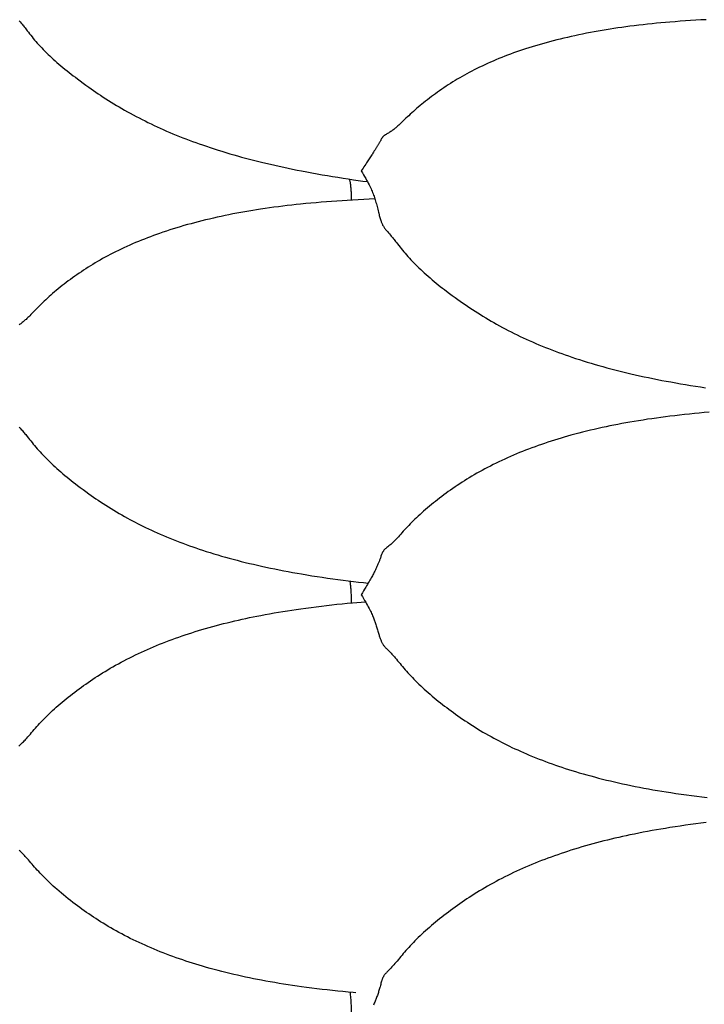
# Model space of a CAD drawing. Units: millimetres. Extents: x 2 to 471, y -243 to 201.
# Drawn here: x 49 to 66, y -130 to -104 of the extents above; entities that cross this region are included whole.
import ezdxf

# ---------------------------------------------------------------- set-up
doc = ezdxf.new("R2010")
doc.units = ezdxf.units.MM
doc.layers.add('Vector Layer 1', color=7, linetype='Continuous', lineweight=30)

msp = doc.modelspace()

# ---------------------------------------------------------------- linework, layer by layer
at = {"layer": 'Vector Layer 1', "color": 18, "lineweight": 30, "true_color": 0x000000}
for points in [[(48.642, -103.97), (48.668, -104.002), (48.695, -104.035), (48.695, -104.035), (48.715, -104.059), (48.734, -104.083), (48.753, -104.108), (48.772, -104.132), (48.792, -104.156), (48.811, -104.181), (48.83, -104.206), (48.85, -104.231), (48.85, -104.231), (48.881, -104.271), (48.912, -104.311), (48.943, -104.351), (48.975, -104.391), (49.007, -104.431), (49.007, -104.431), (49.042, -104.473), (49.077, -104.514), (49.113, -104.556), (49.149, -104.596), (49.186, -104.637), (49.186, -104.637), (49.226, -104.679), (49.266, -104.722), (49.307, -104.763), (49.349, -104.805), (49.391, -104.846), (49.391, -104.846), (49.436, -104.889), (49.482, -104.932), (49.529, -104.974), (49.576, -105.016), (49.623, -105.058), (49.623, -105.058), (49.675, -105.102), (49.727, -105.146), (49.779, -105.189), (49.832, -105.232), (49.886, -105.275), (49.939, -105.317), (49.994, -105.36), (50.048, -105.402), (50.103, -105.444), (50.158, -105.485), (50.158, -105.485), (50.231, -105.539), (50.304, -105.593), (50.377, -105.646), (50.451, -105.699), (50.451, -105.699), (50.512, -105.742), (50.574, -105.785), (50.636, -105.828), (50.698, -105.87), (50.761, -105.912), (50.761, -105.912), (50.829, -105.957), (50.897, -106.001), (50.966, -106.045), (51.035, -106.088), (51.105, -106.131), (51.175, -106.174), (51.245, -106.216), (51.316, -106.257), (51.387, -106.298), (51.459, -106.339), (51.459, -106.339), (51.534, -106.381), (51.61, -106.422), (51.687, -106.463), (51.763, -106.503), (51.84, -106.542), (51.918, -106.581), (51.995, -106.62), (52.074, -106.658), (52.152, -106.695), (52.231, -106.732), (52.311, -106.768), (52.311, -106.768), (52.394, -106.806), (52.477, -106.842), (52.561, -106.878), (52.645, -106.913), (52.729, -106.948), (52.814, -106.982), (52.898, -107.016), (52.984, -107.049), (53.069, -107.081), (53.155, -107.113), (53.241, -107.145), (53.328, -107.176), (53.415, -107.206), (53.415, -107.206), (53.515, -107.24), (53.616, -107.274), (53.718, -107.307), (53.819, -107.34), (53.921, -107.371), (54.023, -107.402), (54.125, -107.433), (54.227, -107.462), (54.33, -107.491), (54.433, -107.52), (54.536, -107.548), (54.639, -107.575), (54.743, -107.602), (54.847, -107.628), (54.951, -107.654), (54.951, -107.654), (55.067, -107.682), (55.182, -107.709), (55.298, -107.735), (55.414, -107.761), (55.53, -107.786), (55.646, -107.811), (55.762, -107.835), (55.879, -107.859), (55.995, -107.882), (55.995, -107.882), (56.13, -107.907), (56.265, -107.932), (56.399, -107.957), (56.534, -107.98), (56.669, -108.003), (56.804, -108.026), (56.94, -108.048), (57.075, -108.069), (57.211, -108.089), (57.346, -108.109), (57.346, -108.109), (57.467, -108.127), (57.588, -108.144), (57.709, -108.16)], [(66.528, -103.944), (66.393, -103.951), (66.258, -103.959), (66.123, -103.967), (65.989, -103.976), (65.854, -103.986), (65.72, -103.996), (65.585, -104.007), (65.585, -104.007), (65.469, -104.017), (65.353, -104.027), (65.237, -104.038), (65.121, -104.05), (65.005, -104.062), (64.89, -104.075), (64.774, -104.088), (64.659, -104.102), (64.544, -104.117), (64.544, -104.117), (64.44, -104.131), (64.337, -104.145), (64.233, -104.16), (64.13, -104.175), (64.027, -104.191), (63.925, -104.208), (63.822, -104.225), (63.72, -104.242), (63.618, -104.261), (63.517, -104.279), (63.415, -104.299), (63.314, -104.319), (63.213, -104.34), (63.113, -104.361), (63.012, -104.383), (63.012, -104.383), (62.918, -104.405), (62.824, -104.427), (62.731, -104.449), (62.638, -104.472), (62.546, -104.496), (62.454, -104.52), (62.362, -104.545), (62.271, -104.57), (62.18, -104.597), (62.089, -104.623), (61.999, -104.651), (61.909, -104.679), (61.909, -104.679), (61.829, -104.704), (61.75, -104.73), (61.672, -104.757), (61.593, -104.784), (61.516, -104.811), (61.438, -104.839), (61.361, -104.868), (61.285, -104.897), (61.208, -104.927), (61.133, -104.958), (61.057, -104.989), (61.057, -104.989), (60.984, -105.02), (60.911, -105.052), (60.838, -105.084), (60.766, -105.117), (60.694, -105.151), (60.694, -105.151), (60.627, -105.183), (60.56, -105.216), (60.493, -105.25), (60.427, -105.284), (60.361, -105.319), (60.361, -105.319), (60.298, -105.352), (60.236, -105.387), (60.174, -105.422), (60.112, -105.458), (60.051, -105.494), (60.051, -105.494), (59.991, -105.53), (59.933, -105.566), (59.874, -105.603), (59.816, -105.64), (59.758, -105.678), (59.758, -105.678), (59.702, -105.716), (59.646, -105.754), (59.59, -105.792), (59.535, -105.831), (59.48, -105.871), (59.48, -105.871), (59.427, -105.909), (59.375, -105.948), (59.323, -105.987), (59.272, -106.027), (59.221, -106.066), (59.221, -106.066), (59.174, -106.105), (59.127, -106.143), (59.08, -106.181), (59.034, -106.22), (58.989, -106.259), (58.989, -106.259), (58.947, -106.296), (58.906, -106.333), (58.865, -106.369), (58.825, -106.406), (58.785, -106.443), (58.785, -106.443), (58.749, -106.477), (58.713, -106.511), (58.678, -106.545), (58.643, -106.578), (58.609, -106.611), (58.609, -106.611), (58.583, -106.637), (58.556, -106.662), (58.53, -106.686), (58.504, -106.71), (58.478, -106.733), (58.452, -106.756), (58.452, -106.756), (58.433, -106.772), (58.414, -106.788), (58.395, -106.803), (58.375, -106.818), (58.375, -106.818), (58.356, -106.832), (58.336, -106.846), (58.316, -106.859), (58.296, -106.872), (58.296, -106.872), (58.276, -106.884), (58.256, -106.896), (58.236, -106.908), (58.216, -106.919), (58.216, -106.919), (58.205, -106.926), (58.194, -106.932), (58.184, -106.938), (58.174, -106.944), (58.164, -106.95), (58.155, -106.956), (58.146, -106.962), (58.146, -106.962), (58.138, -106.969), (58.13, -106.976), (58.123, -106.982), (58.117, -106.989), (58.111, -106.995), (58.105, -107.002), (58.1, -107.008), (58.096, -107.015), (58.091, -107.021), (58.087, -107.028), (58.083, -107.034), (58.079, -107.041), (58.079, -107.041), (58.071, -107.056), (58.063, -107.07), (58.055, -107.085), (58.047, -107.1), (58.039, -107.115), (58.039, -107.115), (58.033, -107.126), (58.026, -107.138), (58.019, -107.149), (58.013, -107.161), (58.005, -107.173), (57.998, -107.186), (57.99, -107.198), (57.983, -107.211), (57.974, -107.225), (57.966, -107.238), (57.957, -107.253), (57.948, -107.268), (57.938, -107.283), (57.938, -107.283), (57.929, -107.298), (57.919, -107.313), (57.91, -107.329), (57.899, -107.345), (57.889, -107.362), (57.878, -107.379), (57.867, -107.397), (57.867, -107.397), (57.852, -107.419), (57.838, -107.442), (57.823, -107.465), (57.807, -107.489), (57.791, -107.513), (57.775, -107.538), (57.775, -107.538), (57.757, -107.564), (57.74, -107.59), (57.722, -107.617), (57.704, -107.645), (57.685, -107.673), (57.666, -107.701), (57.666, -107.701), (57.643, -107.736), (57.62, -107.771), (57.596, -107.807), (57.572, -107.844), (57.549, -107.881), (57.549, -107.881), (57.578, -107.93), (57.607, -107.979), (57.636, -108.029), (57.665, -108.079), (57.665, -108.079), (57.687, -108.119), (57.709, -108.159), (57.73, -108.2), (57.751, -108.24), (57.772, -108.281), (57.772, -108.281), (57.787, -108.313), (57.803, -108.346), (57.818, -108.379), (57.832, -108.412), (57.846, -108.445), (57.859, -108.478), (57.859, -108.478), (57.871, -108.51), (57.882, -108.541), (57.893, -108.573), (57.903, -108.604), (57.912, -108.635), (57.922, -108.666), (57.922, -108.666), (57.932, -108.703), (57.942, -108.739), (57.952, -108.775), (57.961, -108.811), (57.97, -108.846), (57.978, -108.881), (57.987, -108.916), (57.995, -108.951), (58.004, -108.985), (58.012, -109.02), (58.012, -109.02), (58.019, -109.045), (58.025, -109.07), (58.032, -109.094), (58.04, -109.119), (58.047, -109.144), (58.055, -109.168), (58.064, -109.193), (58.064, -109.193), (58.07, -109.209), (58.076, -109.226), (58.083, -109.242), (58.091, -109.258), (58.098, -109.274), (58.106, -109.29), (58.115, -109.306), (58.124, -109.322), (58.134, -109.338), (58.144, -109.354), (58.155, -109.369), (58.155, -109.369), (58.169, -109.387), (58.184, -109.406), (58.199, -109.424), (58.214, -109.442), (58.23, -109.46), (58.23, -109.46), (58.256, -109.49), (58.283, -109.521), (58.309, -109.552), (58.309, -109.552), (58.329, -109.576), (58.349, -109.599), (58.368, -109.623), (58.387, -109.646), (58.406, -109.67), (58.425, -109.694), (58.445, -109.718), (58.464, -109.743), (58.464, -109.743), (58.495, -109.783), (58.527, -109.823), (58.558, -109.862), (58.59, -109.902), (58.622, -109.942), (58.622, -109.942), (58.657, -109.984), (58.692, -110.026), (58.728, -110.067), (58.764, -110.108), (58.801, -110.149), (58.801, -110.149), (58.84, -110.192), (58.881, -110.235), (58.922, -110.278), (58.963, -110.32), (59.005, -110.362), (59.005, -110.362), (59.051, -110.406), (59.097, -110.449), (59.143, -110.493), (59.19, -110.536), (59.238, -110.578), (59.238, -110.578), (59.29, -110.623), (59.342, -110.668), (59.394, -110.713), (59.447, -110.757), (59.5, -110.8), (59.554, -110.844), (59.608, -110.887), (59.663, -110.93), (59.718, -110.972), (59.773, -111.015), (59.773, -111.015), (59.845, -111.069), (59.918, -111.124), (59.992, -111.178), (60.066, -111.231), (60.066, -111.231), (60.127, -111.275), (60.189, -111.318), (60.251, -111.361), (60.313, -111.403), (60.376, -111.446), (60.376, -111.446), (60.444, -111.49), (60.512, -111.535), (60.581, -111.579), (60.65, -111.622), (60.719, -111.665), (60.789, -111.707), (60.86, -111.749), (60.93, -111.79), (61.002, -111.831), (61.074, -111.872), (61.074, -111.872), (61.149, -111.913), (61.225, -111.954), (61.301, -111.995), (61.378, -112.034), (61.455, -112.074), (61.532, -112.112), (61.61, -112.15), (61.688, -112.188), (61.767, -112.225), (61.846, -112.261), (61.926, -112.297), (61.926, -112.297), (62.009, -112.334), (62.092, -112.37), (62.176, -112.405), (62.26, -112.44), (62.344, -112.474), (62.428, -112.508), (62.513, -112.54), (62.598, -112.573), (62.684, -112.605), (62.77, -112.636), (62.856, -112.667), (62.942, -112.697), (63.029, -112.727), (63.029, -112.727), (63.13, -112.76), (63.231, -112.793), (63.332, -112.825), (63.434, -112.857), (63.535, -112.888), (63.637, -112.918), (63.739, -112.947), (63.842, -112.976), (63.945, -113.004), (64.047, -113.032), (64.151, -113.058), (64.254, -113.085), (64.358, -113.111), (64.462, -113.136), (64.566, -113.16), (64.566, -113.16), (64.681, -113.187), (64.797, -113.213), (64.913, -113.238), (65.028, -113.263), (65.144, -113.287), (65.261, -113.31), (65.377, -113.333), (65.493, -113.355), (65.61, -113.376), (65.61, -113.376), (65.739, -113.4), (65.867, -113.422), (65.996, -113.444), (66.125, -113.465), (66.254, -113.485), (66.383, -113.505), (66.513, -113.525)], [(57.905, -108.612), (57.759, -108.619), (57.612, -108.625), (57.466, -108.633), (57.32, -108.64), (57.32, -108.64), (57.184, -108.648), (57.049, -108.657), (56.914, -108.666), (56.778, -108.675), (56.643, -108.686), (56.509, -108.696), (56.374, -108.708), (56.239, -108.72), (56.105, -108.733), (55.97, -108.746), (55.97, -108.746), (55.854, -108.758), (55.738, -108.771), (55.621, -108.785), (55.506, -108.799), (55.39, -108.813), (55.274, -108.828), (55.159, -108.844), (55.044, -108.861), (54.928, -108.878), (54.928, -108.878), (54.824, -108.894), (54.721, -108.911), (54.617, -108.928), (54.514, -108.946), (54.411, -108.964), (54.308, -108.983), (54.206, -109.002), (54.104, -109.022), (54.002, -109.043), (53.9, -109.065), (53.799, -109.087), (53.698, -109.109), (53.597, -109.133), (53.496, -109.157), (53.395, -109.181), (53.395, -109.181), (53.301, -109.205), (53.208, -109.23), (53.115, -109.255), (53.022, -109.28), (52.929, -109.306), (52.837, -109.333), (52.746, -109.361), (52.654, -109.389), (52.564, -109.418), (52.473, -109.447), (52.383, -109.477), (52.293, -109.508), (52.293, -109.508), (52.214, -109.536), (52.135, -109.565), (52.056, -109.594), (51.978, -109.623), (51.9, -109.654), (51.823, -109.684), (51.746, -109.716), (51.67, -109.747), (51.594, -109.78), (51.518, -109.813), (51.443, -109.847), (51.443, -109.847), (51.369, -109.881), (51.296, -109.915), (51.224, -109.95), (51.152, -109.986), (51.08, -110.022), (51.08, -110.022), (51.012, -110.057), (50.945, -110.093), (50.879, -110.129), (50.813, -110.165), (50.747, -110.203), (50.747, -110.203), (50.684, -110.239), (50.622, -110.276), (50.56, -110.313), (50.498, -110.351), (50.437, -110.39), (50.437, -110.39), (50.377, -110.428), (50.319, -110.466), (50.26, -110.505), (50.202, -110.545), (50.144, -110.585), (50.144, -110.585), (50.087, -110.624), (50.031, -110.664), (49.975, -110.705), (49.92, -110.746), (49.865, -110.787), (49.865, -110.787), (49.812, -110.828), (49.76, -110.868), (49.708, -110.909), (49.657, -110.951), (49.606, -110.993), (49.606, -110.993), (49.559, -111.033), (49.512, -111.073), (49.465, -111.113), (49.419, -111.154), (49.374, -111.195), (49.374, -111.195), (49.332, -111.234), (49.291, -111.272), (49.25, -111.311), (49.21, -111.35), (49.17, -111.389), (49.17, -111.389), (49.134, -111.425), (49.099, -111.461), (49.063, -111.497), (49.029, -111.533), (48.995, -111.568), (48.995, -111.568), (48.968, -111.596), (48.942, -111.623), (48.916, -111.65), (48.89, -111.676), (48.864, -111.701), (48.838, -111.726), (48.838, -111.726), (48.819, -111.745), (48.8, -111.762), (48.78, -111.779), (48.761, -111.796), (48.761, -111.796), (48.741, -111.812), (48.722, -111.828), (48.702, -111.843), (48.682, -111.858), (48.682, -111.858), (48.662, -111.873), (48.642, -111.887)], [(66.609, -114.162), (66.481, -114.173), (66.353, -114.185), (66.224, -114.197), (66.096, -114.21), (65.968, -114.224), (65.84, -114.238), (65.713, -114.253), (65.585, -114.268), (65.585, -114.268), (65.469, -114.283), (65.352, -114.298), (65.236, -114.314), (65.12, -114.331), (65.004, -114.348), (64.889, -114.366), (64.773, -114.384), (64.658, -114.403), (64.543, -114.423), (64.543, -114.423), (64.439, -114.441), (64.335, -114.46), (64.232, -114.48), (64.129, -114.5), (64.026, -114.521), (63.923, -114.542), (63.821, -114.564), (63.718, -114.587), (63.617, -114.61), (63.515, -114.634), (63.413, -114.658), (63.312, -114.684), (63.211, -114.71), (63.11, -114.736), (63.01, -114.764), (63.01, -114.764), (62.923, -114.788), (62.837, -114.813), (62.751, -114.838), (62.665, -114.864), (62.579, -114.89), (62.494, -114.917), (62.41, -114.945), (62.325, -114.973), (62.241, -115.002), (62.157, -115.031), (62.074, -115.061), (61.991, -115.091), (61.908, -115.122), (61.908, -115.122), (61.828, -115.153), (61.749, -115.184), (61.671, -115.215), (61.593, -115.247), (61.515, -115.28), (61.438, -115.313), (61.361, -115.347), (61.285, -115.382), (61.209, -115.417), (61.133, -115.453), (61.058, -115.489), (61.058, -115.489), (60.984, -115.526), (60.911, -115.563), (60.838, -115.6), (60.766, -115.638), (60.695, -115.677), (60.695, -115.677), (60.627, -115.715), (60.56, -115.753), (60.493, -115.791), (60.427, -115.83), (60.361, -115.87), (60.361, -115.87), (60.299, -115.908), (60.236, -115.947), (60.174, -115.987), (60.113, -116.027), (60.051, -116.068), (60.051, -116.068), (59.992, -116.108), (59.933, -116.148), (59.875, -116.189), (59.816, -116.231), (59.758, -116.272), (59.758, -116.272), (59.702, -116.314), (59.646, -116.356), (59.59, -116.398), (59.535, -116.441), (59.48, -116.484), (59.48, -116.484), (59.427, -116.526), (59.375, -116.568), (59.323, -116.611), (59.272, -116.654), (59.221, -116.697), (59.221, -116.697), (59.173, -116.739), (59.126, -116.781), (59.08, -116.823), (59.034, -116.865), (58.988, -116.908), (58.988, -116.908), (58.947, -116.948), (58.905, -116.989), (58.865, -117.029), (58.825, -117.07), (58.785, -117.111), (58.785, -117.111), (58.749, -117.149), (58.713, -117.187), (58.678, -117.225), (58.644, -117.263), (58.609, -117.301), (58.609, -117.301), (58.577, -117.336), (58.546, -117.371), (58.515, -117.405), (58.484, -117.439), (58.453, -117.472), (58.453, -117.472), (58.433, -117.492), (58.414, -117.512), (58.395, -117.531), (58.376, -117.549), (58.376, -117.549), (58.356, -117.568), (58.336, -117.586), (58.317, -117.603), (58.297, -117.62), (58.297, -117.62), (58.27, -117.643), (58.243, -117.665), (58.216, -117.686), (58.216, -117.686), (58.206, -117.695), (58.195, -117.704), (58.185, -117.712), (58.174, -117.721), (58.165, -117.73), (58.156, -117.739), (58.147, -117.748), (58.147, -117.748), (58.139, -117.758), (58.131, -117.768), (58.124, -117.777), (58.117, -117.787), (58.111, -117.797), (58.106, -117.807), (58.101, -117.817), (58.096, -117.826), (58.092, -117.836), (58.087, -117.846), (58.083, -117.856), (58.08, -117.865), (58.08, -117.865), (58.071, -117.888), (58.063, -117.911), (58.055, -117.933), (58.047, -117.956), (58.039, -117.979), (58.039, -117.979), (58.033, -117.996), (58.026, -118.014), (58.02, -118.031), (58.013, -118.049), (58.006, -118.067), (57.998, -118.085), (57.991, -118.104), (57.983, -118.122), (57.974, -118.141), (57.966, -118.161), (57.957, -118.181), (57.948, -118.201), (57.938, -118.222), (57.938, -118.222), (57.929, -118.242), (57.92, -118.262), (57.91, -118.282), (57.9, -118.303), (57.889, -118.324), (57.878, -118.346), (57.867, -118.368), (57.867, -118.368), (57.853, -118.395), (57.838, -118.422), (57.823, -118.45), (57.807, -118.478), (57.791, -118.506), (57.775, -118.535), (57.775, -118.535), (57.754, -118.571), (57.733, -118.608), (57.711, -118.644), (57.689, -118.681), (57.666, -118.719), (57.666, -118.719), (57.637, -118.767), (57.608, -118.815), (57.578, -118.864), (57.549, -118.913), (57.549, -118.913), (57.578, -118.963), (57.607, -119.013), (57.636, -119.063), (57.665, -119.112), (57.665, -119.112), (57.687, -119.152), (57.709, -119.191), (57.73, -119.23), (57.751, -119.269), (57.772, -119.308), (57.772, -119.308), (57.788, -119.339), (57.803, -119.37), (57.818, -119.401), (57.832, -119.432), (57.846, -119.462), (57.859, -119.493), (57.859, -119.493), (57.869, -119.518), (57.879, -119.543), (57.888, -119.567), (57.897, -119.591), (57.906, -119.615), (57.914, -119.639), (57.922, -119.662), (57.922, -119.662), (57.931, -119.691), (57.94, -119.72), (57.949, -119.749), (57.957, -119.777), (57.966, -119.805), (57.973, -119.832), (57.981, -119.859), (57.989, -119.886), (57.997, -119.913), (58.005, -119.939), (58.012, -119.966), (58.012, -119.966), (58.019, -119.987), (58.025, -120.008), (58.032, -120.029), (58.04, -120.05), (58.047, -120.07), (58.055, -120.091), (58.064, -120.112), (58.064, -120.112), (58.071, -120.127), (58.078, -120.142), (58.085, -120.157), (58.094, -120.173), (58.102, -120.188), (58.112, -120.203), (58.122, -120.218), (58.132, -120.233), (58.143, -120.247), (58.155, -120.262), (58.155, -120.262), (58.169, -120.277), (58.184, -120.293), (58.199, -120.309), (58.214, -120.324), (58.23, -120.34), (58.23, -120.34), (58.256, -120.366), (58.283, -120.393), (58.309, -120.421), (58.309, -120.421), (58.327, -120.439), (58.344, -120.458), (58.361, -120.477), (58.378, -120.495), (58.395, -120.515), (58.412, -120.534), (58.429, -120.553), (58.446, -120.574), (58.464, -120.594), (58.464, -120.594), (58.495, -120.632), (58.526, -120.669), (58.558, -120.707), (58.59, -120.745), (58.622, -120.784), (58.622, -120.784), (58.657, -120.824), (58.692, -120.865), (58.727, -120.906), (58.763, -120.946), (58.8, -120.986), (58.8, -120.986), (58.84, -121.029), (58.88, -121.072), (58.922, -121.114), (58.963, -121.156), (59.005, -121.198), (59.005, -121.198), (59.051, -121.242), (59.097, -121.286), (59.144, -121.33), (59.191, -121.373), (59.238, -121.416), (59.238, -121.416), (59.29, -121.461), (59.342, -121.506), (59.395, -121.551), (59.448, -121.595), (59.501, -121.639), (59.555, -121.683), (59.609, -121.726), (59.664, -121.769), (59.719, -121.811), (59.774, -121.853), (59.774, -121.853), (59.832, -121.897), (59.89, -121.94), (59.948, -121.983), (60.007, -122.025), (60.066, -122.067), (60.066, -122.067), (60.128, -122.11), (60.189, -122.152), (60.251, -122.194), (60.313, -122.235), (60.376, -122.276), (60.376, -122.276), (60.444, -122.32), (60.512, -122.363), (60.58, -122.405), (60.649, -122.447), (60.719, -122.488), (60.788, -122.528), (60.859, -122.568), (60.929, -122.608), (61, -122.647), (61.072, -122.685), (61.072, -122.685), (61.138, -122.72), (61.205, -122.755), (61.272, -122.788), (61.339, -122.822), (61.406, -122.855), (61.474, -122.887), (61.474, -122.887), (61.548, -122.922), (61.623, -122.956), (61.698, -122.99), (61.773, -123.023), (61.849, -123.056), (61.925, -123.088), (61.925, -123.088), (62.009, -123.123), (62.094, -123.157), (62.179, -123.191), (62.265, -123.224), (62.351, -123.256), (62.437, -123.288), (62.437, -123.288), (62.521, -123.318), (62.605, -123.348), (62.689, -123.377), (62.774, -123.406), (62.859, -123.434), (62.944, -123.461), (63.03, -123.488), (63.03, -123.488), (63.128, -123.518), (63.227, -123.548), (63.327, -123.577), (63.426, -123.605), (63.526, -123.632), (63.626, -123.659), (63.726, -123.686), (63.726, -123.686), (63.83, -123.712), (63.935, -123.738), (64.039, -123.763), (64.144, -123.788), (64.249, -123.811), (64.354, -123.835), (64.46, -123.857), (64.566, -123.879), (64.566, -123.879), (64.681, -123.903), (64.797, -123.925), (64.912, -123.947), (65.028, -123.969), (65.144, -123.989), (65.26, -124.009), (65.377, -124.029), (65.493, -124.048), (65.61, -124.066), (65.61, -124.066), (65.745, -124.086), (65.88, -124.106), (66.015, -124.125), (66.15, -124.143), (66.285, -124.161), (66.42, -124.178), (66.556, -124.194)], [(48.641, -114.553), (48.668, -114.582), (48.695, -114.611), (48.695, -114.611), (48.714, -114.634), (48.734, -114.656), (48.753, -114.678), (48.772, -114.701), (48.791, -114.724), (48.81, -114.747), (48.83, -114.771), (48.849, -114.795), (48.849, -114.795), (48.88, -114.834), (48.912, -114.873), (48.943, -114.912), (48.975, -114.951), (49.007, -114.991), (49.007, -114.991), (49.042, -115.032), (49.077, -115.074), (49.113, -115.115), (49.149, -115.156), (49.185, -115.197), (49.185, -115.197), (49.225, -115.24), (49.266, -115.283), (49.307, -115.326), (49.348, -115.368), (49.391, -115.41), (49.391, -115.41), (49.436, -115.455), (49.482, -115.499), (49.529, -115.542), (49.576, -115.586), (49.624, -115.629), (49.624, -115.629), (49.675, -115.674), (49.727, -115.719), (49.78, -115.764), (49.833, -115.809), (49.886, -115.853), (49.94, -115.897), (49.994, -115.94), (50.049, -115.983), (50.104, -116.026), (50.159, -116.068), (50.159, -116.068), (50.232, -116.123), (50.304, -116.178), (50.378, -116.231), (50.452, -116.285), (50.452, -116.285), (50.513, -116.328), (50.574, -116.371), (50.636, -116.414), (50.699, -116.456), (50.761, -116.498), (50.761, -116.498), (50.829, -116.542), (50.897, -116.586), (50.966, -116.629), (51.035, -116.672), (51.104, -116.714), (51.174, -116.756), (51.244, -116.797), (51.315, -116.838), (51.386, -116.878), (51.457, -116.918), (51.457, -116.918), (51.524, -116.954), (51.59, -116.989), (51.657, -117.024), (51.724, -117.059), (51.792, -117.093), (51.859, -117.127), (51.859, -117.127), (51.934, -117.163), (52.008, -117.198), (52.083, -117.233), (52.158, -117.268), (52.234, -117.302), (52.31, -117.335), (52.31, -117.335), (52.395, -117.372), (52.479, -117.407), (52.565, -117.443), (52.65, -117.477), (52.736, -117.511), (52.823, -117.544), (52.823, -117.544), (52.906, -117.576), (52.99, -117.607), (53.075, -117.637), (53.159, -117.667), (53.244, -117.697), (53.33, -117.725), (53.415, -117.754), (53.415, -117.754), (53.514, -117.786), (53.613, -117.817), (53.712, -117.847), (53.811, -117.877), (53.911, -117.906), (54.011, -117.935), (54.112, -117.963), (54.112, -117.963), (54.216, -117.991), (54.32, -118.018), (54.425, -118.045), (54.529, -118.071), (54.635, -118.097), (54.74, -118.122), (54.845, -118.146), (54.951, -118.17), (54.951, -118.17), (55.066, -118.195), (55.182, -118.22), (55.298, -118.243), (55.413, -118.267), (55.53, -118.289), (55.646, -118.311), (55.762, -118.332), (55.879, -118.353), (55.995, -118.373), (55.995, -118.373), (56.13, -118.396), (56.265, -118.418), (56.4, -118.439), (56.535, -118.459), (56.67, -118.479), (56.805, -118.498), (56.941, -118.516), (57.076, -118.534), (57.212, -118.551), (57.348, -118.568), (57.348, -118.568), (57.475, -118.583), (57.603, -118.597), (57.731, -118.611)], [(66.529, -124.845), (66.394, -124.862), (66.26, -124.88), (66.125, -124.898), (65.99, -124.916), (65.856, -124.936), (65.722, -124.956), (65.588, -124.977), (65.588, -124.977), (65.471, -124.996), (65.355, -125.015), (65.239, -125.035), (65.123, -125.056), (65.007, -125.077), (64.891, -125.099), (64.776, -125.121), (64.661, -125.144), (64.546, -125.168), (64.546, -125.168), (64.448, -125.189), (64.351, -125.21), (64.253, -125.232), (64.157, -125.255), (64.06, -125.277), (63.963, -125.301), (63.867, -125.325), (63.771, -125.349), (63.675, -125.374), (63.58, -125.4), (63.485, -125.426), (63.389, -125.453), (63.295, -125.481), (63.2, -125.509), (63.105, -125.538), (63.011, -125.567), (63.011, -125.567), (62.924, -125.595), (62.838, -125.623), (62.752, -125.652), (62.666, -125.682), (62.581, -125.712), (62.496, -125.742), (62.411, -125.773), (62.326, -125.805), (62.242, -125.837), (62.158, -125.87), (62.075, -125.904), (61.992, -125.938), (61.909, -125.973), (61.909, -125.973), (61.829, -126.007), (61.75, -126.042), (61.672, -126.077), (61.594, -126.113), (61.516, -126.149), (61.439, -126.186), (61.362, -126.224), (61.285, -126.262), (61.209, -126.301), (61.133, -126.34), (61.058, -126.38), (61.058, -126.38), (60.984, -126.42), (60.911, -126.461), (60.838, -126.502), (60.766, -126.543), (60.695, -126.586), (60.695, -126.586), (60.627, -126.626), (60.56, -126.667), (60.493, -126.709), (60.427, -126.751), (60.362, -126.794), (60.362, -126.794), (60.299, -126.835), (60.236, -126.877), (60.174, -126.919), (60.113, -126.962), (60.052, -127.005), (60.052, -127.005), (59.992, -127.048), (59.933, -127.09), (59.875, -127.134), (59.817, -127.177), (59.759, -127.221), (59.759, -127.221), (59.702, -127.264), (59.646, -127.308), (59.59, -127.352), (59.535, -127.396), (59.48, -127.441), (59.48, -127.441), (59.428, -127.485), (59.375, -127.528), (59.324, -127.573), (59.272, -127.617), (59.222, -127.662), (59.222, -127.662), (59.174, -127.705), (59.127, -127.749), (59.08, -127.792), (59.034, -127.837), (58.989, -127.881), (58.989, -127.881), (58.947, -127.923), (58.906, -127.965), (58.865, -128.008), (58.825, -128.051), (58.786, -128.094), (58.786, -128.094), (58.749, -128.134), (58.714, -128.175), (58.679, -128.215), (58.644, -128.256), (58.61, -128.297), (58.61, -128.297), (58.578, -128.336), (58.546, -128.374), (58.515, -128.412), (58.484, -128.45), (58.452, -128.487), (58.452, -128.487), (58.427, -128.517), (58.401, -128.547), (58.375, -128.577), (58.349, -128.605), (58.323, -128.633), (58.296, -128.661), (58.296, -128.661), (58.269, -128.688), (58.243, -128.715), (58.216, -128.742), (58.216, -128.742), (58.205, -128.753), (58.195, -128.764), (58.184, -128.775), (58.174, -128.786), (58.164, -128.798), (58.155, -128.809), (58.147, -128.82), (58.147, -128.82), (58.138, -128.833), (58.131, -128.845), (58.124, -128.858), (58.117, -128.87), (58.111, -128.883), (58.106, -128.895), (58.101, -128.908), (58.096, -128.92), (58.091, -128.933), (58.087, -128.946), (58.083, -128.958), (58.079, -128.971), (58.079, -128.971), (58.071, -129), (58.063, -129.03), (58.055, -129.059), (58.047, -129.088), (58.039, -129.118), (58.039, -129.118), (58.032, -129.142), (58.025, -129.167), (58.018, -129.192), (58.01, -129.216), (58.002, -129.241), (57.994, -129.266), (57.986, -129.292), (57.977, -129.318), (57.968, -129.344), (57.958, -129.37), (57.949, -129.397), (57.938, -129.425), (57.938, -129.425), (57.929, -129.448), (57.92, -129.472), (57.91, -129.496), (57.9, -129.521), (57.889, -129.545), (57.878, -129.57), (57.867, -129.595)]]:
    msp.add_lwpolyline(points, dxfattribs=at)
at = {"layer": 'Vector Layer 1', "color": 18, "lineweight": 30, "true_color": 0x000000, "extrusion": (0, 0, -1)}
for points in [[(-57.24, -108.094), (-57.244, -108.108), (-57.247, -108.124), (-57.251, -108.139), (-57.254, -108.156), (-57.257, -108.173), (-57.257, -108.173), (-57.26, -108.192), (-57.263, -108.212), (-57.266, -108.233), (-57.268, -108.254), (-57.271, -108.276), (-57.273, -108.299), (-57.275, -108.323), (-57.277, -108.347), (-57.279, -108.371), (-57.28, -108.396), (-57.282, -108.422), (-57.283, -108.448), (-57.284, -108.475), (-57.285, -108.502), (-57.286, -108.529), (-57.286, -108.557), (-57.287, -108.585), (-57.287, -108.613), (-57.287, -108.642)], [(-57.25, -118.556), (-57.254, -118.577), (-57.257, -118.599), (-57.257, -118.599), (-57.26, -118.624), (-57.263, -118.65), (-57.266, -118.676), (-57.269, -118.704), (-57.271, -118.731), (-57.274, -118.759), (-57.276, -118.788), (-57.278, -118.817), (-57.28, -118.847), (-57.281, -118.877), (-57.283, -118.907), (-57.284, -118.938), (-57.285, -118.969), (-57.286, -119), (-57.286, -119.031), (-57.287, -119.063), (-57.287, -119.095), (-57.287, -119.127)], [(-48.628, -122.858), (-48.655, -122.833), (-48.682, -122.808), (-48.682, -122.808), (-48.704, -122.786), (-48.727, -122.764), (-48.749, -122.742), (-48.771, -122.719), (-48.793, -122.696), (-48.816, -122.671), (-48.838, -122.647), (-48.838, -122.647), (-48.869, -122.612), (-48.9, -122.576), (-48.931, -122.54), (-48.963, -122.503), (-48.995, -122.466), (-48.995, -122.466), (-49.029, -122.426), (-49.064, -122.387), (-49.099, -122.347), (-49.135, -122.308), (-49.171, -122.268), (-49.171, -122.268), (-49.21, -122.226), (-49.251, -122.184), (-49.291, -122.142), (-49.332, -122.101), (-49.374, -122.059), (-49.374, -122.059), (-49.42, -122.016), (-49.466, -121.972), (-49.512, -121.929), (-49.559, -121.886), (-49.607, -121.844), (-49.607, -121.844), (-49.658, -121.799), (-49.709, -121.755), (-49.761, -121.711), (-49.813, -121.668), (-49.865, -121.625), (-49.865, -121.625), (-49.92, -121.581), (-49.976, -121.537), (-50.031, -121.494), (-50.088, -121.451), (-50.144, -121.409), (-50.144, -121.409), (-50.202, -121.365), (-50.26, -121.323), (-50.319, -121.281), (-50.378, -121.239), (-50.437, -121.197), (-50.437, -121.197), (-50.498, -121.155), (-50.56, -121.114), (-50.622, -121.073), (-50.684, -121.032), (-50.747, -120.992), (-50.747, -120.992), (-50.813, -120.951), (-50.879, -120.91), (-50.945, -120.87), (-51.012, -120.83), (-51.08, -120.791), (-51.08, -120.791), (-51.152, -120.75), (-51.224, -120.71), (-51.296, -120.671), (-51.37, -120.632), (-51.443, -120.594), (-51.443, -120.594), (-51.519, -120.555), (-51.594, -120.518), (-51.67, -120.48), (-51.747, -120.444), (-51.824, -120.408), (-51.901, -120.373), (-51.979, -120.338), (-52.057, -120.304), (-52.136, -120.271), (-52.215, -120.238), (-52.294, -120.205), (-52.294, -120.205), (-52.377, -120.172), (-52.46, -120.14), (-52.544, -120.108), (-52.628, -120.077), (-52.712, -120.046), (-52.796, -120.016), (-52.881, -119.987), (-52.966, -119.958), (-53.051, -119.93), (-53.137, -119.902), (-53.223, -119.875), (-53.31, -119.848), (-53.396, -119.822), (-53.396, -119.822), (-53.491, -119.795), (-53.585, -119.768), (-53.68, -119.741), (-53.775, -119.715), (-53.87, -119.69), (-53.965, -119.666), (-54.061, -119.642), (-54.157, -119.619), (-54.253, -119.596), (-54.349, -119.574), (-54.445, -119.552), (-54.542, -119.531), (-54.639, -119.511), (-54.736, -119.491), (-54.833, -119.471), (-54.931, -119.452), (-54.931, -119.452), (-55.046, -119.43), (-55.161, -119.409), (-55.277, -119.389), (-55.392, -119.369), (-55.508, -119.35), (-55.624, -119.331), (-55.74, -119.313), (-55.857, -119.296), (-55.973, -119.279), (-55.973, -119.279), (-56.107, -119.261), (-56.241, -119.243), (-56.376, -119.226), (-56.51, -119.209), (-56.645, -119.193), (-56.78, -119.178), (-56.914, -119.164), (-57.049, -119.15), (-57.185, -119.137), (-57.32, -119.124), (-57.32, -119.124), (-57.431, -119.114), (-57.543, -119.104), (-57.655, -119.095)], [(-57.406, -129.277), (-57.342, -129.272), (-57.342, -129.272), (-57.206, -129.259), (-57.071, -129.247), (-56.936, -129.233), (-56.8, -129.219), (-56.665, -129.204), (-56.531, -129.189), (-56.396, -129.173), (-56.261, -129.156), (-56.127, -129.139), (-55.992, -129.12), (-55.992, -129.12), (-55.876, -129.104), (-55.759, -129.087), (-55.643, -129.07), (-55.527, -129.051), (-55.411, -129.033), (-55.295, -129.013), (-55.18, -128.993), (-55.065, -128.972), (-54.949, -128.951), (-54.949, -128.951), (-54.845, -128.931), (-54.741, -128.91), (-54.638, -128.889), (-54.535, -128.867), (-54.432, -128.845), (-54.329, -128.822), (-54.227, -128.799), (-54.124, -128.775), (-54.022, -128.75), (-53.921, -128.724), (-53.819, -128.698), (-53.718, -128.671), (-53.617, -128.643), (-53.516, -128.615), (-53.416, -128.586), (-53.416, -128.586), (-53.329, -128.56), (-53.242, -128.534), (-53.156, -128.507), (-53.07, -128.48), (-52.984, -128.452), (-52.899, -128.423), (-52.814, -128.394), (-52.73, -128.365), (-52.645, -128.334), (-52.561, -128.304), (-52.478, -128.272), (-52.394, -128.24), (-52.311, -128.207), (-52.311, -128.207), (-52.232, -128.175), (-52.152, -128.143), (-52.074, -128.109), (-51.995, -128.076), (-51.918, -128.041), (-51.84, -128.006), (-51.763, -127.971), (-51.686, -127.935), (-51.61, -127.898), (-51.534, -127.861), (-51.459, -127.823), (-51.459, -127.823), (-51.385, -127.785), (-51.312, -127.746), (-51.239, -127.707), (-51.167, -127.667), (-51.095, -127.627), (-51.095, -127.627), (-51.027, -127.588), (-50.96, -127.549), (-50.893, -127.509), (-50.827, -127.468), (-50.761, -127.428), (-50.761, -127.428), (-50.699, -127.388), (-50.636, -127.347), (-50.574, -127.307), (-50.513, -127.266), (-50.451, -127.224), (-50.451, -127.224), (-50.392, -127.183), (-50.334, -127.141), (-50.275, -127.1), (-50.217, -127.057), (-50.159, -127.015), (-50.159, -127.015), (-50.098, -126.968), (-50.037, -126.922), (-49.976, -126.875), (-49.916, -126.828), (-49.857, -126.78), (-49.798, -126.731), (-49.739, -126.683), (-49.682, -126.633), (-49.624, -126.583), (-49.624, -126.583), (-49.577, -126.541), (-49.529, -126.499), (-49.483, -126.456), (-49.437, -126.413), (-49.391, -126.369), (-49.391, -126.369), (-49.349, -126.328), (-49.307, -126.287), (-49.266, -126.245), (-49.226, -126.203), (-49.186, -126.161), (-49.186, -126.161), (-49.149, -126.122), (-49.113, -126.083), (-49.077, -126.043), (-49.042, -126.004), (-49.008, -125.964), (-49.008, -125.964), (-48.975, -125.927), (-48.943, -125.89), (-48.912, -125.854), (-48.88, -125.818), (-48.849, -125.782), (-48.849, -125.782), (-48.832, -125.763), (-48.814, -125.744), (-48.797, -125.725), (-48.781, -125.707), (-48.764, -125.689), (-48.747, -125.672), (-48.73, -125.654), (-48.712, -125.637), (-48.695, -125.62), (-48.695, -125.62), (-48.668, -125.594), (-48.642, -125.57)], [(-57.256, -129.264), (-57.257, -129.271), (-57.257, -129.271), (-57.261, -129.306), (-57.264, -129.341), (-57.268, -129.377), (-57.271, -129.413), (-57.274, -129.45), (-57.276, -129.487), (-57.279, -129.525), (-57.281, -129.563), (-57.282, -129.601), (-57.284, -129.64), (-57.285, -129.678), (-57.286, -129.717), (-57.287, -129.756), (-57.287, -129.795), (-57.287, -129.833)]]:
    msp.add_lwpolyline(points, dxfattribs=at)

doc.saveas('drawing.dxf')
